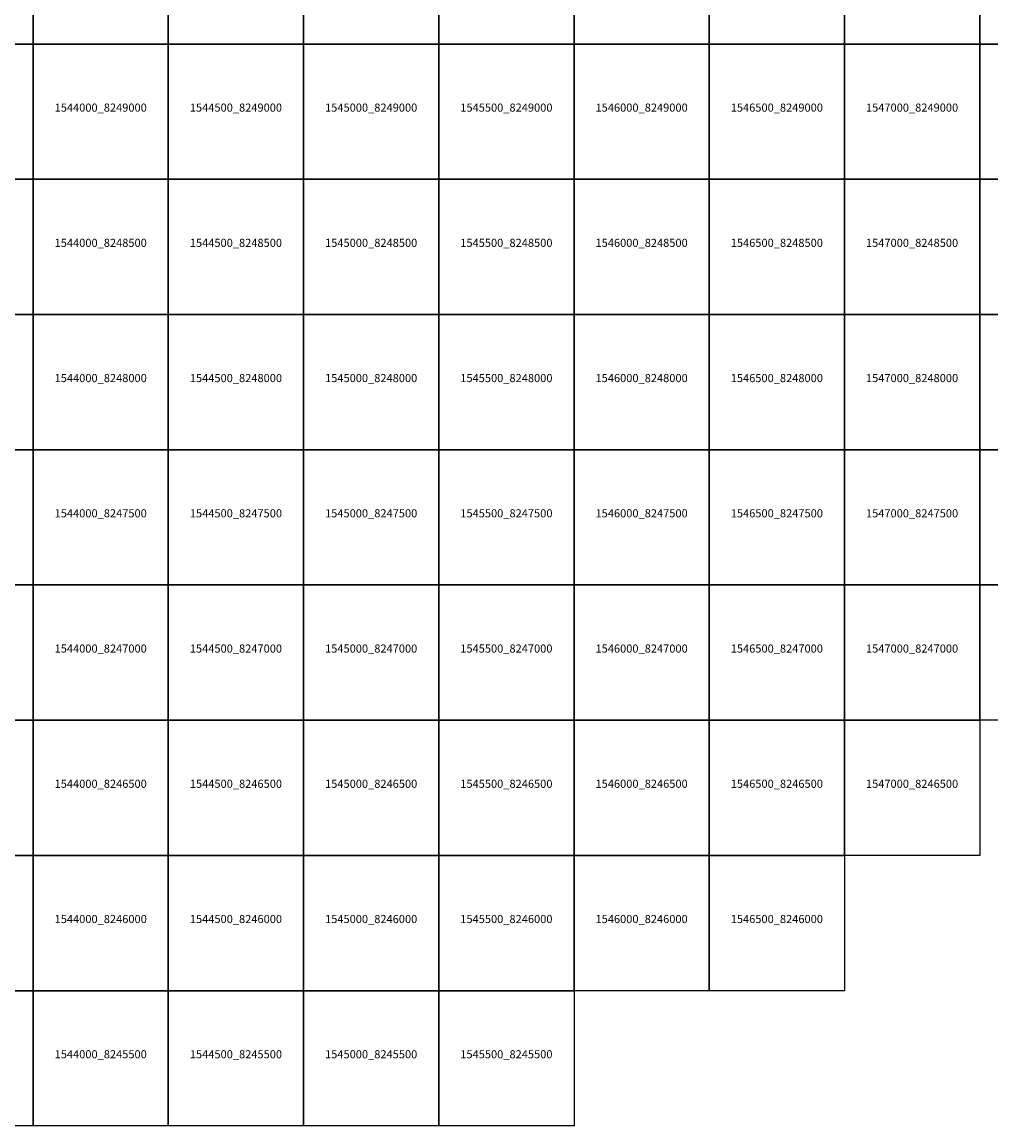
# Model space of a CAD drawing. Extents: x 1538000 to 1576500, y 8229000 to 8263500.
# Drawn here: x 1543959 to 1547542, y 8245000 to 8249081 of the extents above; entities that cross this region are included whole.
import ezdxf
from ezdxf.enums import TextEntityAlignment as Align

# ---------------------------------------------------------------- set-up
doc = ezdxf.new("R2010")
doc.units = 0
doc.header["$MEASUREMENT"] = 0
doc.layers.add('TA_Ortho', color=7, linetype='Continuous')
doc.styles.add('Dalles', font='ariblk.ttf')

msp = doc.modelspace()

# ---------------------------------------------------------------- linework, layer by layer
at = {"layer": 'TA_Ortho', "color": 18, "true_color": 0x000000}
for points in [[(1543500, 8249500, 0), (1544000, 8249500, 0), (1544000, 8249000, 0), (1543500, 8249000, 0), (1543500, 8249500, 0)], [(1544000, 8249500, 0), (1544500, 8249500, 0), (1544500, 8249000, 0), (1544000, 8249000, 0), (1544000, 8249500, 0)], [(1544500, 8249500, 0), (1545000, 8249500, 0), (1545000, 8249000, 0), (1544500, 8249000, 0), (1544500, 8249500, 0)], [(1545000, 8249500, 0), (1545500, 8249500, 0), (1545500, 8249000, 0), (1545000, 8249000, 0), (1545000, 8249500, 0)], [(1545500, 8249500, 0), (1546000, 8249500, 0), (1546000, 8249000, 0), (1545500, 8249000, 0), (1545500, 8249500, 0)], [(1546000, 8249500, 0), (1546500, 8249500, 0), (1546500, 8249000, 0), (1546000, 8249000, 0), (1546000, 8249500, 0)], [(1546500, 8249500, 0), (1547000, 8249500, 0), (1547000, 8249000, 0), (1546500, 8249000, 0), (1546500, 8249500, 0)], [(1547000, 8249500, 0), (1547500, 8249500, 0), (1547500, 8249000, 0), (1547000, 8249000, 0), (1547000, 8249500, 0)], [(1547500, 8249500, 0), (1548000, 8249500, 0), (1548000, 8249000, 0), (1547500, 8249000, 0), (1547500, 8249500, 0)], [(1543500, 8249000, 0), (1544000, 8249000, 0), (1544000, 8248500, 0), (1543500, 8248500, 0), (1543500, 8249000, 0)], [(1544000, 8249000, 0), (1544500, 8249000, 0), (1544500, 8248500, 0), (1544000, 8248500, 0), (1544000, 8249000, 0)], [(1544500, 8249000, 0), (1545000, 8249000, 0), (1545000, 8248500, 0), (1544500, 8248500, 0), (1544500, 8249000, 0)], [(1545000, 8249000, 0), (1545500, 8249000, 0), (1545500, 8248500, 0), (1545000, 8248500, 0), (1545000, 8249000, 0)], [(1545500, 8249000, 0), (1546000, 8249000, 0), (1546000, 8248500, 0), (1545500, 8248500, 0), (1545500, 8249000, 0)], [(1546000, 8249000, 0), (1546500, 8249000, 0), (1546500, 8248500, 0), (1546000, 8248500, 0), (1546000, 8249000, 0)], [(1546500, 8249000, 0), (1547000, 8249000, 0), (1547000, 8248500, 0), (1546500, 8248500, 0), (1546500, 8249000, 0)], [(1547000, 8249000, 0), (1547500, 8249000, 0), (1547500, 8248500, 0), (1547000, 8248500, 0), (1547000, 8249000, 0)], [(1547500, 8249000, 0), (1548000, 8249000, 0), (1548000, 8248500, 0), (1547500, 8248500, 0), (1547500, 8249000, 0)], [(1543500, 8248500, 0), (1544000, 8248500, 0), (1544000, 8248000, 0), (1543500, 8248000, 0), (1543500, 8248500, 0)], [(1544000, 8248500, 0), (1544500, 8248500, 0), (1544500, 8248000, 0), (1544000, 8248000, 0), (1544000, 8248500, 0)], [(1544500, 8248500, 0), (1545000, 8248500, 0), (1545000, 8248000, 0), (1544500, 8248000, 0), (1544500, 8248500, 0)], [(1545000, 8248500, 0), (1545500, 8248500, 0), (1545500, 8248000, 0), (1545000, 8248000, 0), (1545000, 8248500, 0)], [(1545500, 8248500, 0), (1546000, 8248500, 0), (1546000, 8248000, 0), (1545500, 8248000, 0), (1545500, 8248500, 0)], [(1546000, 8248500, 0), (1546500, 8248500, 0), (1546500, 8248000, 0), (1546000, 8248000, 0), (1546000, 8248500, 0)], [(1546500, 8248500, 0), (1547000, 8248500, 0), (1547000, 8248000, 0), (1546500, 8248000, 0), (1546500, 8248500, 0)], [(1547000, 8248500, 0), (1547500, 8248500, 0), (1547500, 8248000, 0), (1547000, 8248000, 0), (1547000, 8248500, 0)], [(1547500, 8248500, 0), (1548000, 8248500, 0), (1548000, 8248000, 0), (1547500, 8248000, 0), (1547500, 8248500, 0)], [(1543500, 8248000, 0), (1544000, 8248000, 0), (1544000, 8247500, 0), (1543500, 8247500, 0), (1543500, 8248000, 0)], [(1544000, 8248000, 0), (1544500, 8248000, 0), (1544500, 8247500, 0), (1544000, 8247500, 0), (1544000, 8248000, 0)], [(1544500, 8248000, 0), (1545000, 8248000, 0), (1545000, 8247500, 0), (1544500, 8247500, 0), (1544500, 8248000, 0)], [(1545000, 8248000, 0), (1545500, 8248000, 0), (1545500, 8247500, 0), (1545000, 8247500, 0), (1545000, 8248000, 0)], [(1545500, 8248000, 0), (1546000, 8248000, 0), (1546000, 8247500, 0), (1545500, 8247500, 0), (1545500, 8248000, 0)], [(1546000, 8248000, 0), (1546500, 8248000, 0), (1546500, 8247500, 0), (1546000, 8247500, 0), (1546000, 8248000, 0)], [(1546500, 8248000, 0), (1547000, 8248000, 0), (1547000, 8247500, 0), (1546500, 8247500, 0), (1546500, 8248000, 0)], [(1547000, 8248000, 0), (1547500, 8248000, 0), (1547500, 8247500, 0), (1547000, 8247500, 0), (1547000, 8248000, 0)], [(1547500, 8248000, 0), (1548000, 8248000, 0), (1548000, 8247500, 0), (1547500, 8247500, 0), (1547500, 8248000, 0)], [(1543500, 8247500, 0), (1544000, 8247500, 0), (1544000, 8247000, 0), (1543500, 8247000, 0), (1543500, 8247500, 0)], [(1544000, 8247500, 0), (1544500, 8247500, 0), (1544500, 8247000, 0), (1544000, 8247000, 0), (1544000, 8247500, 0)], [(1544500, 8247500, 0), (1545000, 8247500, 0), (1545000, 8247000, 0), (1544500, 8247000, 0), (1544500, 8247500, 0)], [(1545000, 8247500, 0), (1545500, 8247500, 0), (1545500, 8247000, 0), (1545000, 8247000, 0), (1545000, 8247500, 0)], [(1545500, 8247500, 0), (1546000, 8247500, 0), (1546000, 8247000, 0), (1545500, 8247000, 0), (1545500, 8247500, 0)], [(1546000, 8247500, 0), (1546500, 8247500, 0), (1546500, 8247000, 0), (1546000, 8247000, 0), (1546000, 8247500, 0)], [(1546500, 8247500, 0), (1547000, 8247500, 0), (1547000, 8247000, 0), (1546500, 8247000, 0), (1546500, 8247500, 0)], [(1547000, 8247500, 0), (1547500, 8247500, 0), (1547500, 8247000, 0), (1547000, 8247000, 0), (1547000, 8247500, 0)], [(1547500, 8247500, 0), (1548000, 8247500, 0), (1548000, 8247000, 0), (1547500, 8247000, 0), (1547500, 8247500, 0)], [(1543500, 8247000, 0), (1544000, 8247000, 0), (1544000, 8246500, 0), (1543500, 8246500, 0), (1543500, 8247000, 0)], [(1544000, 8247000, 0), (1544500, 8247000, 0), (1544500, 8246500, 0), (1544000, 8246500, 0), (1544000, 8247000, 0)], [(1544500, 8247000, 0), (1545000, 8247000, 0), (1545000, 8246500, 0), (1544500, 8246500, 0), (1544500, 8247000, 0)], [(1545000, 8247000, 0), (1545500, 8247000, 0), (1545500, 8246500, 0), (1545000, 8246500, 0), (1545000, 8247000, 0)], [(1545500, 8247000, 0), (1546000, 8247000, 0), (1546000, 8246500, 0), (1545500, 8246500, 0), (1545500, 8247000, 0)], [(1546000, 8247000, 0), (1546500, 8247000, 0), (1546500, 8246500, 0), (1546000, 8246500, 0), (1546000, 8247000, 0)], [(1546500, 8247000, 0), (1547000, 8247000, 0), (1547000, 8246500, 0), (1546500, 8246500, 0), (1546500, 8247000, 0)], [(1547000, 8247000, 0), (1547500, 8247000, 0), (1547500, 8246500, 0), (1547000, 8246500, 0), (1547000, 8247000, 0)], [(1547500, 8247000, 0), (1548000, 8247000, 0), (1548000, 8246500, 0), (1547500, 8246500, 0), (1547500, 8247000, 0)], [(1543500, 8246500, 0), (1544000, 8246500, 0), (1544000, 8246000, 0), (1543500, 8246000, 0), (1543500, 8246500, 0)], [(1544000, 8246500, 0), (1544500, 8246500, 0), (1544500, 8246000, 0), (1544000, 8246000, 0), (1544000, 8246500, 0)], [(1544500, 8246500, 0), (1545000, 8246500, 0), (1545000, 8246000, 0), (1544500, 8246000, 0), (1544500, 8246500, 0)], [(1545000, 8246500, 0), (1545500, 8246500, 0), (1545500, 8246000, 0), (1545000, 8246000, 0), (1545000, 8246500, 0)], [(1545500, 8246500, 0), (1546000, 8246500, 0), (1546000, 8246000, 0), (1545500, 8246000, 0), (1545500, 8246500, 0)], [(1546000, 8246500, 0), (1546500, 8246500, 0), (1546500, 8246000, 0), (1546000, 8246000, 0), (1546000, 8246500, 0)], [(1546500, 8246500, 0), (1547000, 8246500, 0), (1547000, 8246000, 0), (1546500, 8246000, 0), (1546500, 8246500, 0)], [(1547000, 8246500, 0), (1547500, 8246500, 0), (1547500, 8246000, 0), (1547000, 8246000, 0), (1547000, 8246500, 0)], [(1543500, 8246000, 0), (1544000, 8246000, 0), (1544000, 8245500, 0), (1543500, 8245500, 0), (1543500, 8246000, 0)], [(1544000, 8246000, 0), (1544500, 8246000, 0), (1544500, 8245500, 0), (1544000, 8245500, 0), (1544000, 8246000, 0)], [(1544500, 8246000, 0), (1545000, 8246000, 0), (1545000, 8245500, 0), (1544500, 8245500, 0), (1544500, 8246000, 0)], [(1545000, 8246000, 0), (1545500, 8246000, 0), (1545500, 8245500, 0), (1545000, 8245500, 0), (1545000, 8246000, 0)], [(1545500, 8246000, 0), (1546000, 8246000, 0), (1546000, 8245500, 0), (1545500, 8245500, 0), (1545500, 8246000, 0)], [(1546000, 8246000, 0), (1546500, 8246000, 0), (1546500, 8245500, 0), (1546000, 8245500, 0), (1546000, 8246000, 0)], [(1546500, 8246000, 0), (1547000, 8246000, 0), (1547000, 8245500, 0), (1546500, 8245500, 0), (1546500, 8246000, 0)], [(1543500, 8245500, 0), (1544000, 8245500, 0), (1544000, 8245000, 0), (1543500, 8245000, 0), (1543500, 8245500, 0)], [(1544000, 8245500, 0), (1544500, 8245500, 0), (1544500, 8245000, 0), (1544000, 8245000, 0), (1544000, 8245500, 0)], [(1544500, 8245500, 0), (1545000, 8245500, 0), (1545000, 8245000, 0), (1544500, 8245000, 0), (1544500, 8245500, 0)], [(1545000, 8245500, 0), (1545500, 8245500, 0), (1545500, 8245000, 0), (1545000, 8245000, 0), (1545000, 8245500, 0)], [(1545500, 8245500, 0), (1546000, 8245500, 0), (1546000, 8245000, 0), (1545500, 8245000, 0), (1545500, 8245500, 0)]]:
    msp.add_polyline3d(points, close=True, dxfattribs=at)

# ---------------------------------------------------------------- texts
at = {"layer": 'TA_Ortho', "style": 'Dalles'}
for s, p in [('1544000_8249000', (1544250, 8248750)), ('1544500_8249000', (1544750, 8248750)), ('1545000_8249000', (1545250, 8248750)), ('1545500_8249000', (1545750, 8248750)), ('1546000_8249000', (1546250, 8248750)), ('1546500_8249000', (1546750, 8248750)), ('1547000_8249000', (1547250, 8248750)), ('1544000_8248500', (1544250, 8248250)), ('1544500_8248500', (1544750, 8248250)), ('1545000_8248500', (1545250, 8248250)), ('1545500_8248500', (1545750, 8248250)), ('1546000_8248500', (1546250, 8248250)), ('1546500_8248500', (1546750, 8248250)), ('1547000_8248500', (1547250, 8248250)), ('1544000_8248000', (1544250, 8247750)), ('1544500_8248000', (1544750, 8247750)), ('1545000_8248000', (1545250, 8247750)), ('1545500_8248000', (1545750, 8247750)), ('1546000_8248000', (1546250, 8247750)), ('1546500_8248000', (1546750, 8247750)), ('1547000_8248000', (1547250, 8247750)), ('1544000_8247500', (1544250, 8247250)), ('1544500_8247500', (1544750, 8247250)), ('1545000_8247500', (1545250, 8247250)), ('1545500_8247500', (1545750, 8247250)), ('1546000_8247500', (1546250, 8247250)), ('1546500_8247500', (1546750, 8247250)), ('1547000_8247500', (1547250, 8247250)), ('1544000_8247000', (1544250, 8246750)), ('1544500_8247000', (1544750, 8246750)), ('1545000_8247000', (1545250, 8246750)), ('1545500_8247000', (1545750, 8246750)), ('1546000_8247000', (1546250, 8246750)), ('1546500_8247000', (1546750, 8246750)), ('1547000_8247000', (1547250, 8246750)), ('1544000_8246500', (1544250, 8246250)), ('1544500_8246500', (1544750, 8246250)), ('1545000_8246500', (1545250, 8246250)), ('1545500_8246500', (1545750, 8246250)), ('1546000_8246500', (1546250, 8246250)), ('1546500_8246500', (1546750, 8246250)), ('1547000_8246500', (1547250, 8246250)), ('1544000_8246000', (1544250, 8245750)), ('1544500_8246000', (1544750, 8245750)), ('1545000_8246000', (1545250, 8245750)), ('1545500_8246000', (1545750, 8245750)), ('1546000_8246000', (1546250, 8245750)), ('1546500_8246000', (1546750, 8245750)), ('1544000_8245500', (1544250, 8245250)), ('1544500_8245500', (1544750, 8245250)), ('1545000_8245500', (1545250, 8245250)), ('1545500_8245500', (1545750, 8245250))]:
    msp.add_text(s, height=30, dxfattribs=at).set_placement(p, align=Align.CENTER)

doc.saveas('drawing.dxf')
